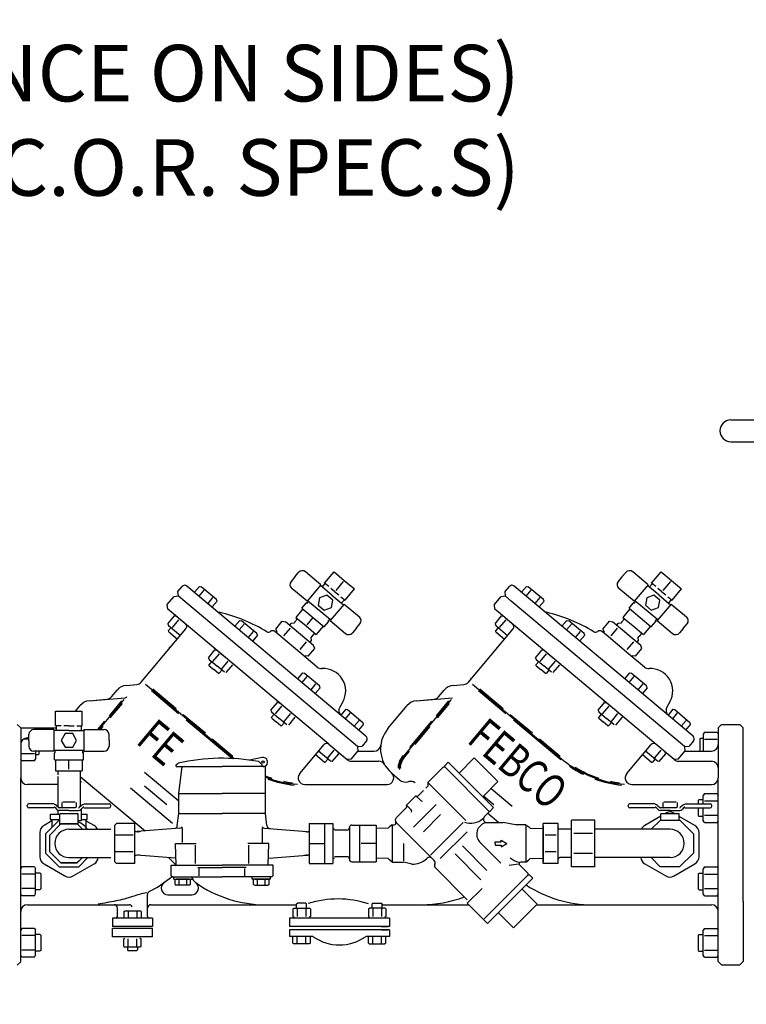
# Model space of a CAD drawing. Units: feet. Extents: x -386 to 275, y 4 to 203.
# Drawn here: x 99 to 128, y 95 to 135 of the extents above; entities that cross this region are included whole.
import ezdxf
from ezdxf.enums import TextEntityAlignment as Align

# ---------------------------------------------------------------- set-up
doc = ezdxf.new("R2010")
doc.units = ezdxf.units.FT
doc.header["$LTSCALE"] = 5
doc.header["$MEASUREMENT"] = 0
doc.layers.add('FPTEXT', color=7, linetype='CONTINUOUS')
doc.layers.add('T', color=7, linetype='CONTINUOUS')
doc.styles.add('NS', font='SIMPLEX', dxfattribs={"width": 0.75})
doc.styles.add('ROMANT', font='romant')

msp = doc.modelspace()

# ---------------------------------------------------------------- linework, layer by layer
at = {"layer": 'FPTEXT'}
for points in [[(118.583, 113.195, 0, 1.5, 0), (119.64, 117.569, 0, 0, 0), (125.935, 143.606, 0, 0, 0), (120.423, 143.606, 0, 0, 0)], [(111.808, 97.451, 0, 1.5, 0), (111.808, 92.951, 0, 0, 0), (111.808, 88.801, 0, 0, 0)]]:
    msp.add_lwpolyline(points, format="xyseb", dxfattribs=at)
at = {"layer": 'T'}
for p, q in [((127.399, 118.677), (132.805, 118.677)), ((127.399, 117.815), (132.805, 117.815)), ((110.076, 112.438), (109.928, 112.261)), ((110.076, 112.438), (110.224, 112.615)), ((111.114, 112.128), (110.505, 112.64)), ((111.256, 112.194), (111.633, 112.643)), ((111.633, 112.643), (112.039, 112.302)), ((123.076, 112.438), (122.928, 112.261)), ((123.076, 112.438), (123.224, 112.615)), ((124.114, 112.128), (123.505, 112.64)), ((124.256, 112.194), (124.633, 112.643)), ((124.633, 112.643), (125.039, 112.302)), ((105.431, 111.855), (105.601, 112.059)), ((111.92, 106.93), (105.788, 112.075)), ((106.28, 112.063), (106.082, 111.828)), ((106.28, 112.063), (106.35, 112.051)), ((106.96, 111.54), (106.35, 112.051)), ((110.562, 111.47), (109.952, 111.981)), ((111.114, 112.128), (110.562, 111.47)), ((111.551, 111.72), (111.094, 112.104)), ((111.173, 112.043), (111.271, 112.16)), ((111.422, 112.054), (111.256, 112.194)), ((111.662, 111.853), (111.505, 111.985)), ((112, 112.255), (111.702, 111.9)), ((112.039, 112.302), (112.446, 111.961)), ((112.069, 111.512), (112.446, 111.961)), ((118.431, 111.855), (118.601, 112.059)), ((125.079, 106.796), (118.788, 112.075)), ((119.28, 112.063), (119.082, 111.828)), ((119.28, 112.063), (119.35, 112.051)), ((119.96, 111.54), (119.35, 112.051)), ((123.562, 111.47), (122.952, 111.981)), ((124.114, 112.128), (123.562, 111.47)), ((124.551, 111.72), (124.094, 112.104)), ((124.173, 112.043), (124.271, 112.16)), ((124.422, 112.054), (124.256, 112.194)), ((124.662, 111.853), (124.505, 111.985)), ((125, 112.255), (124.702, 111.9)), ((125.039, 112.302), (125.446, 111.961)), ((125.069, 111.512), (125.446, 111.961)), ((105.004, 111.347), (105.26, 111.652)), ((105.447, 111.669), (105.26, 111.652)), ((105.447, 111.669), (105.431, 111.855)), ((112.56, 105.7), (105.447, 111.669)), ((106.455, 111.915), (106.258, 111.68)), ((106.807, 111.62), (106.611, 111.385)), ((111.551, 111.72), (112.008, 111.336)), ((111.662, 111.853), (111.82, 111.721)), ((111.903, 111.651), (112.069, 111.512)), ((118.004, 111.347), (118.26, 111.652)), ((118.447, 111.669), (118.26, 111.652)), ((118.447, 111.669), (118.431, 111.855)), ((118.676, 111.477), (118.447, 111.669)), ((119.455, 111.915), (119.258, 111.68)), ((119.807, 111.62), (119.61, 111.385)), ((124.551, 111.72), (125.008, 111.336)), ((124.662, 111.853), (124.82, 111.721)), ((124.903, 111.651), (125.069, 111.512)), ((105.021, 111.16), (105.004, 111.347)), ((111.423, 105.789), (105.021, 111.16)), ((106.984, 111.473), (106.792, 111.244)), ((106.984, 111.473), (106.96, 111.54)), ((110.393, 111.165), (110.113, 110.831)), ((110.356, 111.196), (110.527, 111.4)), ((110.356, 111.196), (111.242, 110.452)), ((110.542, 111.417), (110.542, 111.417)), ((110.579, 111.386), (110.554, 111.407)), ((110.572, 111.415), (110.615, 111.466)), ((111.497, 110.727), (110.582, 111.494)), ((112.029, 111.361), (111.476, 110.702)), ((111.935, 111.404), (112.033, 111.52)), ((112.029, 111.361), (112.639, 110.849)), ((118.021, 111.16), (118.004, 111.347)), ((118.249, 110.969), (118.021, 111.16)), ((125.56, 105.7), (118.676, 111.477)), ((119.984, 111.473), (119.792, 111.244)), ((119.984, 111.473), (119.96, 111.54)), ((123.392, 111.165), (123.113, 110.831)), ((123.356, 111.196), (123.527, 111.4)), ((123.356, 111.196), (124.242, 110.452)), ((123.542, 111.417), (123.542, 111.417)), ((123.579, 111.386), (123.554, 111.407)), ((123.572, 111.415), (123.615, 111.466)), ((124.497, 110.727), (123.582, 111.494)), ((125.029, 111.361), (124.476, 110.702)), ((124.935, 111.404), (125.033, 111.52)), ((125.029, 111.361), (125.639, 110.849)), ((105.032, 110.577), (105.292, 110.886)), ((105.605, 110.67), (105.249, 110.969)), ((105.292, 110.886), (105.362, 110.874)), ((110.181, 110.774), (110.071, 110.65)), ((110.113, 110.831), (110.519, 110.49)), ((110.559, 110.538), (110.799, 110.824)), ((118.032, 110.577), (118.292, 110.886)), ((118.605, 110.67), (118.249, 110.969)), ((118.292, 110.886), (118.362, 110.874)), ((123.181, 110.774), (123.071, 110.65)), ((123.113, 110.831), (123.519, 110.49)), ((103.971, 108.259), (105.749, 110.377)), ((105.032, 110.577), (105.057, 110.51)), ((105.057, 110.51), (105.528, 110.114)), ((105.158, 110.425), (105.058, 110.305)), ((105.209, 110.43), (105.468, 110.738)), ((105.732, 110.564), (105.605, 110.67)), ((105.732, 110.564), (105.605, 110.67)), ((107.89, 110.713), (107.692, 110.477)), ((108.065, 110.564), (107.868, 110.33)), ((107.89, 110.713), (107.96, 110.7)), ((108.569, 110.189), (107.96, 110.7)), ((109.318, 110.369), (109.575, 110.676)), ((109.318, 110.369), (109.363, 110.247)), ((109.575, 110.676), (109.704, 110.653)), ((109.642, 110.1), (109.897, 110.404)), ((110.821, 109.716), (109.704, 110.653)), ((110.821, 109.716), (109.704, 110.653)), ((109.91, 110.589), (109.857, 110.525)), ((110.029, 110.599), (109.91, 110.589)), ((110.073, 110.649), (110.029, 110.599)), ((110.519, 110.49), (110.926, 110.149)), ((111.205, 110.483), (110.926, 110.149)), ((111.242, 110.452), (111.414, 110.656)), ((111.391, 110.704), (111.416, 110.684)), ((111.421, 110.703), (111.464, 110.754)), ((111.476, 110.702), (112.086, 110.191)), ((112.515, 110.392), (112.366, 110.215)), ((112.515, 110.392), (112.663, 110.569)), ((116.971, 108.259), (118.748, 110.377)), ((118.032, 110.577), (118.057, 110.51)), ((118.057, 110.51), (118.528, 110.114)), ((118.158, 110.425), (118.058, 110.305)), ((118.209, 110.43), (118.468, 110.738)), ((124.423, 105.789), (118.605, 110.67)), ((118.732, 110.564), (118.605, 110.67)), ((120.89, 110.713), (120.692, 110.477)), ((121.065, 110.564), (120.868, 110.33)), ((120.89, 110.713), (120.96, 110.7)), ((121.569, 110.189), (120.96, 110.7)), ((122.318, 110.369), (122.575, 110.676)), ((122.318, 110.369), (122.363, 110.247)), ((122.575, 110.676), (122.704, 110.653)), ((122.642, 110.1), (122.897, 110.404)), ((123.821, 109.716), (122.704, 110.653)), ((123.821, 109.716), (122.704, 110.653)), ((122.91, 110.589), (122.857, 110.525)), ((123.029, 110.599), (122.91, 110.589)), ((123.073, 110.649), (123.029, 110.599)), ((123.519, 110.49), (123.926, 110.149)), ((124.205, 110.483), (123.926, 110.149)), ((124.242, 110.452), (124.414, 110.656)), ((124.391, 110.704), (124.416, 110.684)), ((124.421, 110.703), (124.464, 110.754)), ((124.476, 110.702), (125.086, 110.191)), ((125.515, 110.392), (125.366, 110.215)), ((125.515, 110.392), (125.663, 110.569)), ((105.062, 110.26), (105.058, 110.305)), ((105.062, 110.26), (105.407, 109.97)), ((108.417, 110.269), (108.22, 110.034)), ((108.594, 110.122), (108.402, 109.893)), ((108.594, 110.122), (108.569, 110.189)), ((109.444, 110.133), (109.28, 110.271)), ((110.354, 109.369), (109.444, 110.133)), ((110.753, 110.078), (110.712, 110.026)), ((110.712, 110.026), (110.722, 109.908)), ((110.857, 110.207), (110.754, 110.077)), ((118.062, 110.26), (118.058, 110.305)), ((118.062, 110.26), (118.407, 109.97)), ((121.417, 110.269), (121.22, 110.034)), ((121.594, 110.122), (121.402, 109.893)), ((121.594, 110.122), (121.569, 110.189)), ((122.444, 110.133), (122.28, 110.271)), ((123.354, 109.369), (122.444, 110.133)), ((123.753, 110.078), (123.712, 110.026)), ((123.712, 110.026), (123.722, 109.908)), ((123.857, 110.207), (123.754, 110.077)), ((105.109, 109.615), (105.085, 109.635)), ((107.215, 109.319), (106.859, 109.618)), ((110.287, 109.559), (110.542, 109.862)), ((110.609, 109.286), (110.866, 109.593)), ((110.722, 109.908), (110.668, 109.844)), ((110.866, 109.593), (110.821, 109.716)), ((118.109, 109.615), (118.085, 109.635)), ((120.215, 109.319), (119.859, 109.618)), ((123.287, 109.559), (123.542, 109.862)), ((123.609, 109.286), (123.866, 109.593)), ((123.722, 109.908), (123.668, 109.844)), ((123.866, 109.593), (123.821, 109.716)), ((106.642, 109.226), (106.902, 109.535)), ((106.642, 109.226), (106.667, 109.159)), ((106.819, 109.079), (107.077, 109.387)), ((106.902, 109.535), (106.972, 109.523)), ((107.342, 109.213), (107.215, 109.319)), ((107.342, 109.213), (107.215, 109.319)), ((110.967, 108.855), (110.354, 109.369)), ((110.609, 109.286), (110.48, 109.309)), ((119.642, 109.226), (119.902, 109.535)), ((119.642, 109.226), (119.667, 109.159)), ((119.819, 109.079), (120.077, 109.387)), ((119.902, 109.535), (119.972, 109.523)), ((120.342, 109.213), (120.215, 109.319)), ((120.342, 109.213), (120.215, 109.319)), ((123.967, 108.855), (123.354, 109.369)), ((123.609, 109.286), (123.48, 109.309)), ((106.667, 109.159), (106.971, 108.903)), ((106.768, 109.074), (106.668, 108.954)), ((106.672, 108.909), (106.668, 108.954)), ((106.672, 108.909), (106.851, 108.759)), ((107.276, 108.647), (106.971, 108.903)), ((107.171, 108.783), (107.429, 109.092)), ((107.346, 108.635), (107.606, 108.945)), ((119.667, 109.159), (119.971, 108.903)), ((119.768, 109.074), (119.668, 108.954)), ((119.672, 108.909), (119.668, 108.954)), ((119.672, 108.909), (119.851, 108.759)), ((120.276, 108.647), (119.971, 108.903)), ((120.171, 108.783), (120.429, 109.092)), ((120.346, 108.635), (120.606, 108.945)), ((104.086, 108.395), (104.061, 108.416)), ((107.029, 108.609), (106.851, 108.759)), ((107.029, 108.609), (107.074, 108.613)), ((107.175, 108.733), (107.074, 108.613)), ((110.375, 108.628), (110.177, 108.392)), ((110.55, 108.479), (110.353, 108.245)), ((110.375, 108.628), (110.445, 108.615)), ((111.054, 108.104), (110.445, 108.615)), ((117.086, 108.395), (117.061, 108.416)), ((120.029, 108.609), (119.851, 108.759)), ((120.029, 108.609), (120.074, 108.613)), ((120.175, 108.733), (120.074, 108.613)), ((123.375, 108.628), (123.177, 108.392)), ((123.55, 108.479), (123.353, 108.245)), ((123.375, 108.628), (123.445, 108.615)), ((124.054, 108.104), (123.445, 108.615)), ((103.372, 108.128), (103.791, 108.165)), ((104.141, 108.176), (107.668, 105.216)), ((110.902, 108.184), (110.705, 107.949)), ((111.079, 108.037), (110.887, 107.808)), ((111.079, 108.037), (111.054, 108.104)), ((116.372, 108.128), (116.791, 108.165)), ((117.141, 108.176), (120.75, 105.147)), ((123.902, 108.184), (123.705, 107.949)), ((124.079, 108.037), (123.887, 107.808)), ((124.079, 108.037), (124.054, 108.104)), ((101.904, 107.514), (103.336, 107.639)), ((102.784, 107.669), (103.012, 107.941)), ((103.381, 107.663), (103.397, 107.682)), ((104.376, 107.923), (105.456, 107.017)), ((104.429, 107.989), (105.355, 107.213)), ((114.904, 107.514), (116.336, 107.639)), ((115.784, 107.669), (116.012, 107.941)), ((117.376, 107.923), (118.456, 107.017)), ((117.429, 107.989), (118.355, 107.213)), ((101.355, 107.101), (101.544, 107.326)), ((101.904, 107.514), (102.603, 107.575)), ((102.299, 106.373), (103.298, 107.563)), ((102.704, 106.922), (103.198, 107.511)), ((102.741, 106.833), (103.222, 107.407)), ((109.127, 107.141), (109.387, 107.45)), ((109.304, 106.994), (109.562, 107.302)), ((109.7, 107.234), (109.344, 107.533)), ((109.387, 107.45), (109.457, 107.438)), ((111.979, 107.471), (111.86, 107.266)), ((113.776, 106.411), (114.544, 107.326)), ((114.411, 105.315), (116.298, 107.563)), ((114.904, 107.514), (115.603, 107.575)), ((115.704, 106.922), (116.198, 107.511)), ((115.741, 106.833), (116.222, 107.407)), ((122.127, 107.141), (122.387, 107.45)), ((122.304, 106.994), (122.562, 107.302)), ((122.7, 107.234), (122.344, 107.533)), ((122.387, 107.45), (122.457, 107.438)), ((124.979, 107.471), (124.86, 107.266)), ((100.567, 106.514), (100.567, 107.101)), ((100.567, 107.101), (101.098, 107.101)), ((101.098, 107.101), (101.628, 107.101)), ((101.628, 106.514), (101.628, 107.101)), ((105.635, 106.977), (106.518, 106.236)), ((109.127, 107.141), (109.151, 107.074)), ((109.151, 107.074), (109.456, 106.818)), ((109.253, 106.989), (109.153, 106.869)), ((109.157, 106.824), (109.153, 106.869)), ((109.656, 106.698), (109.914, 107.007)), ((109.827, 107.128), (109.7, 107.234)), ((109.827, 107.128), (109.7, 107.234)), ((109.831, 106.55), (110.091, 106.86)), ((112.101, 107.179), (111.907, 106.948)), ((112.901, 106.106), (111.92, 106.93)), ((112.276, 107.031), (112.079, 106.796)), ((112.101, 107.179), (112.171, 107.167)), ((112.171, 107.167), (112.78, 106.655)), ((118.635, 106.977), (119.518, 106.236)), ((122.127, 107.141), (122.151, 107.074)), ((122.151, 107.074), (122.456, 106.818)), ((122.253, 106.989), (122.153, 106.869)), ((122.157, 106.824), (122.153, 106.869)), ((122.656, 106.698), (122.914, 107.007)), ((122.827, 107.128), (122.7, 107.234)), ((122.827, 107.128), (122.7, 107.234)), ((122.831, 106.55), (123.091, 106.86)), ((125.101, 107.179), (124.907, 106.948)), ((125.901, 106.106), (124.92, 106.93)), ((125.276, 107.031), (125.079, 106.796)), ((125.101, 107.179), (125.171, 107.167)), ((125.171, 107.167), (125.78, 106.655)), ((99.046, 106.572), (99.179, 106.439)), ((100.784, 106.514), (100.567, 106.514)), ((100.6, 106.346), (100.6, 106.498)), ((101.098, 106.514), (100.892, 106.514)), ((101.098, 106.514), (101.303, 106.514)), ((101.411, 106.514), (101.628, 106.514)), ((101.595, 106.346), (101.595, 106.498)), ((102.244, 106.373), (102.525, 106.709)), ((102.354, 106.373), (102.451, 106.488)), ((105.759, 106.763), (107.597, 105.22)), ((109.157, 106.824), (109.335, 106.674)), ((109.514, 106.524), (109.335, 106.674)), ((109.761, 106.562), (109.456, 106.818)), ((109.514, 106.524), (109.559, 106.528)), ((109.659, 106.648), (109.559, 106.528)), ((112.628, 106.736), (112.431, 106.501)), ((112.805, 106.589), (112.607, 106.353)), ((112.805, 106.589), (112.78, 106.655)), ((114.65, 105.665), (115.525, 106.709)), ((114.855, 105.778), (115.451, 106.488)), ((118.759, 106.763), (120.643, 105.182)), ((122.157, 106.824), (122.335, 106.674)), ((122.514, 106.524), (122.335, 106.674)), ((122.761, 106.562), (122.456, 106.818)), ((122.514, 106.524), (122.559, 106.528)), ((122.659, 106.648), (122.559, 106.528)), ((125.628, 106.736), (125.431, 106.501)), ((125.805, 106.589), (125.607, 106.353)), ((125.805, 106.589), (125.78, 106.655)), ((126.903, 106.439), (127.036, 106.572)), ((127.036, 106.572), (127.765, 106.572)), ((127.765, 106.572), (127.898, 106.439)), ((99.179, 106.439), (99.179, 104.45)), ((99.179, 106.439), (100.6, 106.439)), ((99.179, 106.307), (99.179, 104.715)), ((99.179, 106.195), (99.179, 105.201)), ((99.505, 105.943), (99.505, 106.174)), ((100.5, 106.373), (99.704, 106.373)), ((100.5, 106.373), (100.5, 105.513)), ((101.098, 106.341), (100.5, 106.341)), ((100.944, 106.209), (100.791, 105.943)), ((101.251, 106.209), (100.944, 106.209)), ((101.098, 106.341), (101.692, 106.341)), ((101.404, 105.943), (101.251, 106.209)), ((101.695, 106.373), (101.695, 105.513)), ((101.695, 106.373), (102.491, 106.373)), ((102.69, 105.943), (102.69, 106.174)), ((126.353, 106.273), (126.309, 106.195)), ((126.309, 106.195), (126.309, 105.513)), ((126.353, 106.273), (126.858, 106.273)), ((126.858, 106.273), (126.903, 106.195)), ((126.903, 106.439), (126.903, 104.45)), ((126.903, 106.195), (126.903, 105.201)), ((127.898, 104.052), (127.898, 106.439)), ((99.505, 105.985), (99.281, 105.985)), ((99.444, 106.041), (99.505, 106.041)), ((99.505, 105.943), (99.505, 105.712)), ((100.791, 105.943), (100.944, 105.678)), ((100.944, 105.678), (101.251, 105.678)), ((101.251, 105.678), (101.404, 105.943)), ((102.69, 105.943), (102.69, 105.712)), ((106.796, 106.004), (107.615, 105.316)), ((110.269, 104.62), (111.236, 105.772)), ((111.423, 105.789), (112.152, 105.177)), ((112.56, 105.7), (112.747, 105.716)), ((112.56, 105.7), (112.577, 105.513)), ((112.918, 105.919), (112.747, 105.716)), ((119.796, 106.004), (120.615, 105.316)), ((123.269, 104.62), (124.236, 105.772)), ((125.152, 105.177), (124.423, 105.789)), ((125.56, 105.7), (125.747, 105.716)), ((125.56, 105.7), (125.577, 105.513)), ((125.918, 105.919), (125.747, 105.716)), ((126.176, 105.998), (126.208, 106.03)), ((126.176, 105.998), (126.176, 105.513)), ((126.208, 106.03), (126.309, 106.03)), ((126.354, 105.985), (126.857, 105.985)), ((99.727, 105.411), (99.224, 105.411)), ((100.5, 105.513), (99.704, 105.513)), ((99.773, 105.513), (99.773, 105.201)), ((99.874, 105.367), (99.773, 105.367)), ((99.905, 105.398), (99.874, 105.367)), ((99.905, 105.513), (99.905, 105.398)), ((101.695, 105.545), (100.5, 105.545)), ((100.518, 105.46), (100.518, 105.46)), ((100.518, 105.171), (100.518, 105.437)), ((100.567, 105.46), (100.535, 105.46)), ((100.544, 105.478), (100.544, 105.545)), ((101.628, 105.46), (101.66, 105.46)), ((101.652, 105.478), (101.652, 105.545)), ((101.677, 105.171), (101.677, 105.437)), ((101.695, 105.513), (102.491, 105.513)), ((111.24, 105.076), (110.895, 105.366)), ((111.487, 105.114), (111.016, 105.51)), ((111.382, 105.25), (111.64, 105.558)), ((111.557, 105.102), (111.817, 105.411)), ((111.817, 105.411), (111.793, 105.478)), ((112.321, 105.208), (112.577, 105.513)), ((112.577, 105.513), (113.226, 105.513)), ((114.443, 105.287), (114.636, 105.516)), ((124.24, 105.076), (123.895, 105.366)), ((124.487, 105.114), (124.016, 105.51)), ((124.382, 105.25), (124.64, 105.558)), ((124.557, 105.102), (124.817, 105.411)), ((124.817, 105.411), (124.793, 105.478)), ((125.321, 105.208), (125.577, 105.513)), ((125.577, 105.513), (126.638, 105.513)), ((99.223, 105.124), (99.179, 105.201)), ((99.728, 105.124), (99.223, 105.124)), ((99.728, 105.124), (99.773, 105.201)), ((100.518, 105.171), (101.677, 105.171)), ((100.567, 105.171), (100.567, 104.735)), ((101.098, 104.797), (101.098, 105.171)), ((101.628, 105.171), (101.628, 104.735)), ((105.36, 104.965), (105.434, 105.039)), ((105.36, 104.899), (105.36, 104.965)), ((105.36, 104.899), (107.185, 104.899)), ((105.459, 103.837), (105.592, 104.899)), ((108.841, 104.899), (107.185, 104.899)), ((108.773, 105.26), (108.279, 105.157)), ((108.777, 104.965), (108.645, 105.098)), ((108.777, 104.899), (108.777, 104.965)), ((108.91, 103.041), (108.91, 104.929)), ((111.24, 105.076), (111.285, 105.08)), ((111.385, 105.199), (111.285, 105.08)), ((111.557, 105.102), (111.487, 105.114)), ((112.134, 105.192), (112.321, 105.208)), ((112.322, 105.115), (113.413, 105.115)), ((116.172, 105.073), (116.031, 104.931)), ((116.031, 104.886), (116.031, 104.931)), ((116.172, 105.073), (117.974, 103.271)), ((116.604, 104.642), (117.205, 105.242)), ((117.205, 105.242), (118.143, 104.304)), ((124.24, 105.076), (124.285, 105.08)), ((124.385, 105.199), (124.285, 105.08)), ((124.557, 105.102), (124.487, 105.114)), ((125.134, 105.192), (125.321, 105.208)), ((125.322, 105.115), (126.638, 105.115)), ((100.567, 104.735), (101.098, 104.735)), ((100.656, 104.735), (100.652, 104.569)), ((100.652, 104.503), (100.652, 103.307)), ((101.098, 104.735), (101.628, 104.735)), ((101.539, 104.735), (101.544, 104.569)), ((101.544, 104.633), (101.544, 103.307)), ((101.544, 104.511), (104.127, 102.343)), ((104.098, 104.682), (105.459, 103.54)), ((113.931, 104.635), (114.236, 104.379)), ((113.931, 104.635), (114.236, 104.379)), ((115.362, 104.263), (115.986, 104.886)), ((115.986, 104.886), (116.031, 104.886)), ((116.031, 104.886), (117.787, 103.13)), ((99.179, 97.154), (99.179, 104.45)), ((100.652, 104.184), (99.444, 104.184)), ((104.103, 104.131), (104.986, 103.39)), ((110.472, 104.184), (113.74, 104.184)), ((115.281, 104.041), (115.362, 104.123)), ((115.362, 104.263), (116.874, 102.752)), ((115.362, 104.263), (115.362, 104.123)), ((117.542, 103.703), (118.143, 104.304)), ((123.472, 104.184), (126.638, 104.184)), ((126.903, 97.154), (126.903, 104.45)), ((103.543, 104.054), (105.216, 102.65)), ((105.459, 103.837), (107.185, 103.837)), ((105.459, 103.041), (105.459, 103.837)), ((108.91, 103.837), (107.185, 103.837)), ((114.512, 103.366), (114.888, 103.742)), ((115.079, 103.55), (114.888, 103.742)), ((114.981, 103.742), (115.195, 103.955)), ((117.575, 103.735), (117.986, 103.39)), ((117.872, 104.033), (118.709, 103.33)), ((126.353, 103.832), (126.309, 103.755)), ((126.309, 103.425), (126.309, 103.755)), ((126.353, 103.832), (126.858, 103.832)), ((126.858, 103.832), (126.903, 103.755)), ((126.903, 102.76), (126.903, 103.755)), ((127.898, 99.542), (127.898, 104.052)), ((99.439, 103.325), (99.439, 103.358)), ((100.511, 103.425), (99.505, 103.425)), ((100.605, 103.353), (100.69, 103.269)), ((100.81, 103.469), (100.81, 103.281)), ((101.346, 103.491), (100.849, 103.491)), ((101.385, 103.469), (101.385, 103.281)), ((101.59, 103.353), (101.505, 103.269)), ((101.684, 103.425), (102.69, 103.425)), ((102.757, 103.325), (102.757, 103.358)), ((114.704, 103.175), (114.512, 103.366)), ((114.796, 102.492), (115.692, 103.388)), ((123.328, 103.325), (123.328, 103.358)), ((124.401, 103.425), (123.394, 103.425)), ((124.495, 103.353), (124.579, 103.269)), ((124.7, 103.469), (124.7, 103.281)), ((125.236, 103.491), (124.738, 103.491)), ((125.274, 103.469), (125.274, 103.281)), ((125.48, 103.353), (125.395, 103.269)), ((125.573, 103.425), (126.58, 103.425)), ((126.107, 103.557), (126.139, 103.589)), ((126.107, 103.557), (126.107, 103.425)), ((126.139, 103.589), (126.309, 103.589)), ((126.354, 103.544), (126.857, 103.544)), ((126.646, 103.325), (126.646, 103.358)), ((100.511, 103.259), (99.505, 103.259)), ((100.368, 103.007), (100.733, 103.007)), ((100.368, 102.796), (100.368, 103.007)), ((100.535, 103.282), (100.619, 103.198)), ((100.652, 103.174), (100.652, 103.007)), ((101.098, 103.259), (100.713, 103.259)), ((101.098, 103.159), (100.713, 103.159)), ((100.733, 102.58), (100.733, 103.027)), ((101.463, 103.027), (100.733, 103.027)), ((100.81, 103.281), (100.849, 103.259)), ((101.346, 103.259), (100.849, 103.259)), ((101.098, 103.159), (101.482, 103.159)), ((101.385, 103.281), (101.346, 103.259)), ((101.463, 102.58), (101.463, 103.027)), ((101.66, 103.282), (101.576, 103.198)), ((101.595, 102.755), (101.595, 103.126)), ((101.595, 103.007), (101.828, 103.007)), ((101.684, 103.259), (102.69, 103.259)), ((101.828, 102.796), (101.828, 103.007)), ((105.405, 102.553), (105.459, 103.041)), ((105.459, 103.041), (107.185, 103.041)), ((108.91, 103.041), (107.185, 103.041)), ((108.964, 102.553), (108.91, 103.041)), ((114.1, 102.86), (114.512, 103.272)), ((115.184, 102.31), (115.869, 102.994)), ((117.605, 102.903), (117.787, 103.085)), ((117.747, 103.044), (118.185, 102.676)), ((117.787, 103.13), (117.787, 103.085)), ((117.787, 103.13), (117.832, 103.13)), ((117.974, 103.271), (117.832, 103.13)), ((124.401, 103.259), (123.394, 103.259)), ((124.424, 103.282), (124.509, 103.198)), ((124.987, 103.259), (124.603, 103.259)), ((124.987, 103.159), (124.603, 103.159)), ((124.622, 102.777), (124.622, 103.027)), ((125.352, 103.027), (124.622, 103.027)), ((124.7, 103.281), (124.738, 103.259)), ((125.236, 103.259), (124.738, 103.259)), ((124.987, 103.159), (125.372, 103.159)), ((125.274, 103.281), (125.236, 103.259)), ((125.352, 102.774), (125.352, 103.027)), ((125.55, 103.282), (125.465, 103.198)), ((125.573, 103.259), (126.58, 103.259)), ((126.107, 103.259), (126.107, 102.957)), ((126.107, 102.957), (126.139, 102.926)), ((126.309, 102.76), (126.309, 103.259)), ((126.354, 102.97), (126.857, 102.97)), ((100.422, 102.744), (100.107, 102.562)), ((100.71, 102.774), (100.167, 102.229)), ((100.71, 102.774), (100.167, 102.229)), ((100.774, 102.622), (100.32, 102.166)), ((100.368, 102.796), (100.733, 102.796)), ((100.422, 102.794), (100.422, 102.487)), ((100.733, 102.774), (100.71, 102.774)), ((101.417, 102.624), (100.774, 102.622)), ((100.778, 102.624), (101.421, 102.622)), ((101.421, 102.622), (101.633, 102.409)), ((101.496, 102.755), (101.595, 102.755)), ((101.595, 102.796), (101.828, 102.796)), ((101.774, 102.794), (101.774, 102.487)), ((101.774, 102.748), (102.114, 102.552)), ((102.922, 102.576), (102.989, 102.643)), ((102.922, 101.117), (102.922, 102.576)), ((103.719, 102.643), (102.989, 102.643)), ((103.719, 101.847), (103.719, 102.643)), ((110.651, 102.643), (110.651, 101.05)), ((110.651, 102.643), (111.58, 102.643)), ((111.248, 102.643), (111.248, 101.05)), ((111.58, 102.643), (111.58, 101.05)), ((112.339, 102.576), (113.305, 102.576)), ((112.642, 102.576), (112.642, 101.847)), ((113.305, 102.576), (113.305, 101.117)), ((113.948, 102.59), (113.835, 102.505)), ((113.948, 102.59), (113.948, 101.103)), ((113.948, 102.59), (114.028, 102.59)), ((115.608, 101.164), (114.1, 102.673)), ((116.764, 102.683), (115.462, 101.381)), ((117.699, 102.676), (118.36, 102.676)), ((118.849, 102.59), (118.36, 102.676)), ((119.257, 102.59), (118.849, 102.59)), ((119.257, 102.59), (119.257, 101.103)), ((119.257, 102.59), (119.369, 102.505)), ((120.539, 102.643), (119.942, 102.643)), ((119.942, 102.178), (119.942, 102.643)), ((119.942, 102.541), (119.942, 101.109)), ((120.539, 101.217), (120.539, 102.643)), ((121.999, 102.776), (121.07, 102.776)), ((121.07, 102.245), (121.07, 102.776)), ((121.999, 100.917), (121.999, 102.776)), ((124.605, 102.777), (124.235, 102.409)), ((124.605, 102.777), (125.375, 102.774)), ((125.375, 102.774), (125.917, 102.229)), ((126.139, 102.926), (126.309, 102.926)), ((126.353, 102.683), (126.309, 102.76)), ((126.353, 102.683), (126.858, 102.683)), ((126.858, 102.683), (126.903, 102.76)), ((99.941, 102.275), (99.941, 101.318)), ((100.167, 102.229), (100.17, 101.459)), ((100.32, 102.166), (100.322, 101.523)), ((101.098, 102.409), (102.757, 102.409)), ((103.644, 102.178), (102.922, 102.178)), ((105.498, 102.452), (103.801, 102.318)), ((103.85, 102.311), (103.81, 102.311)), ((105.592, 102.46), (105.592, 101.883)), ((108.777, 102.46), (108.777, 101.883)), ((108.872, 102.452), (110.569, 102.318)), ((110.556, 102.311), (110.596, 102.311)), ((111.58, 102.428), (111.649, 102.428)), ((112.148, 102.377), (111.649, 102.377)), ((112.243, 102.481), (112.243, 102.473)), ((112.243, 102.473), (112.243, 101.212)), ((113.305, 102.507), (113.305, 101.127)), ((113.78, 102.449), (113.305, 102.435)), ((113.78, 102.449), (113.835, 102.505)), ((116.918, 102.313), (115.851, 101.246)), ((119.424, 102.45), (119.369, 102.505)), ((119.424, 102.45), (119.942, 102.434)), ((119.942, 101.515), (119.942, 102.178)), ((120.455, 102.178), (120.026, 102.178)), ((121.07, 102.409), (120.605, 102.409)), ((121.07, 101.448), (121.07, 102.245)), ((121.909, 102.245), (121.16, 102.245)), ((124.987, 102.409), (121.999, 102.409)), ((125.917, 102.229), (125.915, 101.459)), ((103.719, 101.515), (103.719, 101.847)), ((105.357, 100.984), (105.327, 101.847)), ((105.327, 101.847), (106.156, 101.847)), ((106.123, 101.05), (106.123, 101.78)), ((109.043, 101.847), (108.213, 101.847)), ((108.247, 101.05), (108.247, 101.78)), ((109.013, 100.984), (109.043, 101.847)), ((110.651, 101.847), (111.248, 101.847)), ((112.642, 101.847), (112.642, 101.117)), ((113.305, 101.847), (112.717, 101.847)), ((114.407, 101.15), (114.407, 101.847)), ((118.258, 101.065), (117.419, 101.904)), ((118.042, 101.847), (118.042, 101.913)), ((118.042, 101.913), (118.274, 101.913)), ((118.042, 101.847), (118.042, 101.78)), ((118.042, 101.78), (118.274, 101.78)), ((118.274, 101.979), (118.506, 101.847)), ((118.274, 101.913), (118.274, 101.979)), ((118.274, 101.714), (118.506, 101.847)), ((118.274, 101.78), (118.274, 101.714)), ((100.17, 101.459), (100.715, 100.916)), ((100.322, 101.523), (100.778, 101.069)), ((103.644, 101.515), (102.922, 101.515)), ((103.719, 101.05), (103.719, 101.515)), ((105.327, 101.255), (103.801, 101.375)), ((103.85, 101.382), (103.81, 101.382)), ((109.043, 101.255), (110.569, 101.375)), ((110.556, 101.382), (110.596, 101.382)), ((116.444, 101.437), (117.468, 100.404)), ((116.738, 101.751), (117.706, 100.774)), ((119.942, 101.05), (119.942, 101.515)), ((120.455, 101.515), (120.026, 101.515)), ((121.07, 100.917), (121.07, 101.448)), ((121.909, 101.448), (121.16, 101.448)), ((125.915, 101.459), (125.369, 100.916)), ((100.107, 101.031), (100.936, 100.552)), ((100.774, 101.071), (100.562, 101.284)), ((101.417, 101.069), (100.774, 101.071)), ((100.778, 101.069), (101.421, 101.071)), ((101.098, 101.284), (102.757, 101.284)), ((101.268, 100.552), (102.097, 101.031)), ((101.633, 101.284), (101.417, 101.069)), ((101.421, 101.071), (101.633, 101.284)), ((101.485, 100.919), (101.848, 101.284)), ((102.922, 101.117), (102.989, 101.05)), ((103.719, 101.05), (102.989, 101.05)), ((105.123, 101.218), (105.066, 101.275)), ((105.123, 101.218), (105.357, 100.984)), ((105.159, 100.984), (107.185, 100.984)), ((105.159, 100.575), (105.159, 100.984)), ((109.211, 100.984), (107.185, 100.984)), ((109.211, 100.575), (109.211, 100.984)), ((110.651, 101.05), (111.58, 101.05)), ((111.58, 101.265), (111.649, 101.265)), ((112.148, 101.316), (111.649, 101.316)), ((112.243, 101.22), (112.243, 101.212)), ((112.339, 101.117), (113.305, 101.117)), ((113.78, 101.244), (113.305, 101.258)), ((113.78, 101.244), (113.835, 101.188)), ((113.948, 101.103), (113.835, 101.188)), ((113.948, 101.103), (114.407, 101.103)), ((114.721, 101.017), (114.407, 101.103)), ((115.316, 101.246), (115.328, 101.257)), ((119.009, 100.99), (119.352, 100.647)), ((119.257, 101.103), (119.056, 101.103)), ((119.257, 101.103), (119.369, 101.188)), ((119.424, 101.243), (119.369, 101.188)), ((119.424, 101.243), (119.942, 101.259)), ((120.539, 101.05), (119.942, 101.05)), ((120.539, 101.05), (120.539, 101.217)), ((121.07, 101.284), (120.605, 101.284)), ((124.987, 101.284), (121.999, 101.284)), ((124.6, 100.919), (124.236, 101.284)), ((99.223, 100.91), (99.179, 100.833)), ((99.179, 99.839), (99.179, 100.833)), ((99.728, 100.91), (99.223, 100.91)), ((99.727, 100.623), (99.224, 100.623)), ((99.728, 100.91), (99.773, 100.833)), ((99.773, 99.839), (99.773, 100.833)), ((99.943, 100.668), (99.773, 100.668)), ((99.974, 100.636), (99.943, 100.668)), ((99.974, 100.636), (99.974, 100.036)), ((100.715, 100.916), (101.485, 100.919)), ((106.222, 100.884), (107.185, 100.884)), ((106.276, 100.563), (106.276, 100.844)), ((108.147, 100.884), (107.185, 100.884)), ((108.094, 100.563), (108.094, 100.844)), ((115.665, 100.871), (116.927, 99.609)), ((117.595, 98.845), (119.352, 100.602)), ((119.352, 100.602), (119.352, 100.647)), ((119.352, 100.602), (119.397, 100.602)), ((119.538, 100.46), (119.397, 100.602)), ((121.999, 100.917), (121.07, 100.917)), ((125.369, 100.916), (124.6, 100.919)), ((126.107, 100.636), (126.139, 100.668)), ((126.107, 100.636), (126.107, 100.036)), ((126.139, 100.668), (126.309, 100.668)), ((126.353, 100.91), (126.309, 100.833)), ((126.309, 99.839), (126.309, 100.833)), ((126.353, 100.91), (126.858, 100.91)), ((126.354, 100.623), (126.857, 100.623)), ((126.858, 100.91), (126.903, 100.833)), ((126.903, 99.839), (126.903, 100.833)), ((105.159, 100.575), (105.166, 100.556)), ((105.232, 100.524), (105.282, 100.519)), ((105.26, 100.42), (105.26, 100.519)), ((105.26, 100.42), (105.99, 100.42)), ((105.282, 100.519), (107.185, 100.519)), ((105.319, 100.211), (105.319, 100.42)), ((105.319, 100.211), (105.36, 100.188)), ((105.891, 100.42), (105.36, 100.42)), ((105.472, 100.212), (105.472, 100.42)), ((105.779, 100.212), (105.779, 100.42)), ((105.932, 100.211), (105.891, 100.188)), ((105.932, 100.211), (105.932, 100.42)), ((105.99, 100.42), (105.99, 100.519)), ((109.088, 100.519), (107.185, 100.519)), ((108.379, 100.42), (108.379, 100.519)), ((109.109, 100.42), (108.379, 100.42)), ((108.438, 100.211), (108.438, 100.42)), ((108.438, 100.211), (108.479, 100.188)), ((108.479, 100.42), (109.01, 100.42)), ((108.591, 100.212), (108.591, 100.42)), ((108.898, 100.212), (108.898, 100.42)), ((109.051, 100.211), (109.01, 100.188)), ((109.051, 100.211), (109.051, 100.42)), ((109.138, 100.524), (109.088, 100.519)), ((109.109, 100.42), (109.109, 100.519)), ((109.211, 100.575), (109.204, 100.556)), ((119.538, 100.46), (117.737, 98.659)), ((99.223, 99.762), (99.179, 99.839)), ((99.727, 100.049), (99.224, 100.049)), ((99.728, 99.762), (99.773, 99.839)), ((99.943, 100.004), (99.773, 100.004)), ((99.974, 100.036), (99.943, 100.004)), ((104.219, 98.945), (104.219, 99.818)), ((105.026, 99.807), (105.982, 99.807)), ((105.891, 100.188), (105.36, 100.188)), ((108.479, 100.188), (109.01, 100.188)), ((116.927, 99.468), (117.518, 100.06)), ((119.107, 100.029), (119.707, 99.428)), ((126.107, 100.036), (126.139, 100.004)), ((126.139, 100.004), (126.309, 100.004)), ((126.353, 99.762), (126.309, 99.839)), ((126.354, 100.049), (126.857, 100.049)), ((126.858, 99.762), (126.903, 99.839)), ((99.728, 99.762), (99.223, 99.762)), ((110.147, 99.442), (110.18, 99.475)), ((110.147, 99.268), (110.147, 99.442)), ((110.512, 99.475), (110.18, 99.475)), ((110.512, 99.475), (110.545, 99.442)), ((110.545, 99.268), (110.545, 99.442)), ((113.182, 99.475), (113.149, 99.442)), ((113.149, 99.268), (113.149, 99.442)), ((113.182, 99.475), (113.513, 99.475)), ((113.547, 99.442), (113.513, 99.475)), ((113.547, 99.268), (113.547, 99.442)), ((116.927, 99.468), (117.55, 98.845)), ((119.707, 99.428), (118.769, 98.49)), ((126.353, 99.762), (126.858, 99.762)), ((127.898, 99.542), (127.898, 97.154)), ((99.444, 99.409), (103.49, 99.409)), ((103.025, 98.945), (103.025, 99.276)), ((103.278, 99.143), (103.324, 99.169)), ((103.278, 99.143), (103.278, 98.911)), ((103.324, 99.169), (103.921, 99.169)), ((103.45, 99.142), (103.45, 98.911)), ((103.795, 99.142), (103.795, 98.911)), ((103.967, 99.143), (103.921, 99.169)), ((103.967, 99.143), (103.967, 98.911)), ((104.352, 99.409), (108.898, 99.409)), ((108.898, 99.409), (110.122, 99.409)), ((110.001, 99.241), (110.048, 99.268)), ((110.001, 99.241), (110.001, 98.938)), ((110.048, 99.268), (110.644, 99.268)), ((110.174, 99.241), (110.174, 98.939)), ((110.518, 99.241), (110.518, 98.939)), ((110.691, 99.241), (110.644, 99.268)), ((110.691, 99.241), (110.691, 98.938)), ((113.003, 99.241), (113.049, 99.268)), ((113.003, 99.241), (113.003, 98.938)), ((113.646, 99.268), (113.049, 99.268)), ((113.175, 99.241), (113.175, 98.939)), ((113.52, 99.241), (113.52, 98.939)), ((113.571, 99.409), (115.111, 99.409)), ((113.692, 99.241), (113.646, 99.268)), ((113.692, 99.241), (113.692, 98.938)), ((115.14, 99.409), (116.986, 99.409)), ((118.168, 99.09), (118.769, 98.49)), ((119.688, 99.409), (121.898, 99.409)), ((121.898, 99.409), (122.563, 99.409)), ((122.563, 99.409), (126.638, 99.409)), ((102.826, 98.878), (102.826, 98.547)), ((104.418, 98.878), (102.826, 98.878)), ((104.418, 98.878), (104.418, 98.547)), ((113.837, 98.878), (109.857, 98.878)), ((109.857, 98.878), (109.857, 98.547)), ((110.001, 98.938), (110.048, 98.911)), ((110.691, 98.938), (110.644, 98.911)), ((113.003, 98.938), (113.049, 98.911)), ((113.692, 98.938), (113.646, 98.911)), ((113.692, 98.938), (113.646, 98.911)), ((113.837, 98.878), (113.837, 98.547)), ((113.837, 98.878), (113.837, 98.646)), ((117.737, 98.659), (117.545, 98.848)), ((99.223, 98.469), (99.179, 98.392)), ((99.179, 97.398), (99.179, 98.392)), ((99.728, 98.469), (99.223, 98.469)), ((99.728, 98.469), (99.773, 98.392)), ((99.773, 97.398), (99.773, 98.392)), ((104.418, 98.547), (102.826, 98.547)), ((104.418, 98.458), (102.826, 98.458)), ((102.826, 98.127), (102.826, 98.458)), ((104.418, 98.127), (104.418, 98.458)), ((113.837, 98.547), (109.857, 98.547)), ((113.837, 98.417), (109.857, 98.417)), ((109.857, 98.417), (109.857, 98.151)), ((113.505, 98.547), (113.778, 98.547)), ((113.505, 98.417), (113.778, 98.417)), ((113.837, 98.417), (113.837, 98.151)), ((126.353, 98.469), (126.309, 98.392)), ((126.309, 97.398), (126.309, 98.392)), ((126.353, 98.469), (126.858, 98.469)), ((126.858, 98.469), (126.903, 98.392)), ((99.727, 98.182), (99.224, 98.182)), ((99.943, 98.227), (99.773, 98.227)), ((99.974, 98.195), (99.943, 98.227)), ((99.974, 98.195), (99.974, 97.595)), ((104.418, 98.127), (102.826, 98.127)), ((103.278, 98.05), (103.324, 98.077)), ((103.278, 97.747), (103.278, 98.05)), ((103.45, 97.748), (103.45, 98.05)), ((103.795, 97.748), (103.795, 98.05)), ((103.961, 98.054), (103.921, 98.077)), ((103.967, 97.747), (103.967, 98.05)), ((110.189, 98.151), (109.857, 98.151)), ((110.764, 98.151), (109.857, 98.151)), ((110.001, 97.887), (110.001, 98.118)), ((110.001, 97.887), (110.048, 97.86)), ((110.644, 97.86), (110.048, 97.86)), ((110.174, 97.888), (110.174, 98.118)), ((110.518, 97.888), (110.518, 98.118)), ((110.691, 97.887), (110.644, 97.86)), ((110.691, 97.887), (110.691, 98.118)), ((113.837, 98.151), (112.929, 98.151)), ((113.003, 97.887), (113.003, 98.118)), ((113.003, 97.887), (113.049, 97.86)), ((113.049, 97.86), (113.646, 97.86)), ((113.175, 97.888), (113.175, 98.118)), ((113.52, 97.888), (113.52, 98.118)), ((113.692, 97.887), (113.646, 97.86)), ((113.692, 97.887), (113.692, 98.118)), ((126.107, 98.195), (126.139, 98.227)), ((126.107, 98.195), (126.107, 97.595)), ((126.139, 98.227), (126.309, 98.227)), ((126.354, 98.182), (126.857, 98.182)), ((99.727, 97.608), (99.224, 97.608)), ((99.943, 97.563), (99.773, 97.563)), ((99.974, 97.595), (99.943, 97.563)), ((103.278, 97.747), (103.324, 97.72)), ((103.921, 97.72), (103.324, 97.72)), ((103.423, 97.72), (103.423, 97.613)), ((103.423, 97.613), (103.457, 97.579)), ((103.788, 97.579), (103.457, 97.579)), ((103.788, 97.579), (103.821, 97.613)), ((103.821, 97.72), (103.821, 97.613)), ((103.967, 97.747), (103.921, 97.72)), ((126.107, 97.595), (126.139, 97.563)), ((126.139, 97.563), (126.309, 97.563)), ((126.354, 97.608), (126.857, 97.608)), ((99.046, 97.012), (99.179, 97.145)), ((99.223, 97.321), (99.179, 97.398)), ((99.728, 97.321), (99.223, 97.321)), ((99.728, 97.321), (99.773, 97.398)), ((126.353, 97.321), (126.309, 97.398)), ((126.353, 97.321), (126.858, 97.321)), ((126.858, 97.321), (126.903, 97.398)), ((126.903, 97.154), (127.036, 97.021)), ((127.765, 97.021), (127.898, 97.154)), ((127.036, 97.021), (127.765, 97.021))]:
    msp.add_line(p, q, dxfattribs=at)
for points in [[(111.242, 111.113), (111.53, 111.218), (111.583, 111.52), (111.349, 111.717), (111.061, 111.612), (111.007, 111.31)], [(124.242, 111.113), (124.53, 111.218), (124.583, 111.52), (124.348, 111.717), (124.061, 111.612), (124.007, 111.31)]]:
    msp.add_lwpolyline(points, close=True, dxfattribs=at)
for points in [[(114.378, 105.342, 0.054071), (114.254, 105.156, 0.06791), (114.191, 104.983, 0.086273), (114.186, 104.838, 0.00098)], [(114.411, 105.315, 0.054071), (114.291, 105.136, 0.06791), (114.233, 104.974, 0.105399), (114.233, 104.815, 0.061106), (114.245, 104.779, 0.167401)], [(114.443, 105.287, 0.054071), (114.329, 105.116, 0.06791), (114.274, 104.965, 0.091477), (114.271, 104.842, 0.061106)], [(124.847, 103.06), (124.789, 103.027, 0.267949)], [(125.17, 103.027), (125.112, 103.06, 0.267949)], [(102.234, 102.409, 0.159176), (102.097, 102.562)], [(123.821, 101.284, 0.240476), (123.985, 101.031), (124.814, 100.552, 0.267949), (125.145, 100.552), (125.974, 101.031, 0.267949), (126.14, 101.318), (126.14, 102.275, 0.267949), (125.974, 102.562)], [(124.622, 102.931), (123.985, 102.562, 0.159176), (123.847, 102.409)], [(125.974, 102.562), (125.352, 102.922, 0.267949)], [(104.191, 99.877, 0.059765), (103.621, 99.73, -0.034884), (102.965, 99.559, -0.002923), (102.255, 99.43)]]:
    msp.add_lwpolyline(points, format="xyb", dxfattribs=at)
msp.add_circle((108.811, 105.082), 0.0498, dxfattribs=at)
for centre, radius, start, end in [((127.399, 118.246), 0.431, 90, 270), ((110.377, 112.487), 0.199, 50, 140), ((123.377, 112.487), 0.199, 50, 140), ((105.703, 111.973), 0.133, 50, 140), ((110.08, 112.134), 0.199, 140, 230), ((111.16, 112.054), 0.0166, 304.1733, 320), ((111.258, 112.17), 0.0166, 320, 50), ((118.703, 111.973), 0.133, 50, 140), ((123.08, 112.134), 0.199, 140, 230), ((124.16, 112.054), 0.0166, 304.1733, 320), ((124.258, 112.17), 0.0166, 320, 50), ((110.544, 111.385), 0.0232, 77.2796, 140), ((110.555, 111.43), 0.0232, 257.2796, 320), ((112.046, 111.509), 0.0166, 50, 140), ((123.544, 111.385), 0.0232, 77.2796, 140), ((123.555, 111.43), 0.0232, 257.2796, 320), ((125.046, 111.509), 0.0166, 50, 140), ((107.133, 111.293), 0.265, 230, 256.5207), ((105.51, 104.52), 6.699, 58.9997, 76.5207), ((112.511, 110.697), 0.199, 320, 50), ((120.133, 111.293), 0.265, 230, 256.5207), ((118.51, 104.52), 6.699, 58.9997, 76.5207), ((125.511, 110.697), 0.199, 320, 50), ((105.647, 110.462), 0.133, 320, 50), ((111.396, 110.67), 0.0232, 320, 22.7204), ((111.439, 110.688), 0.0232, 140, 202.7204), ((118.647, 110.462), 0.133, 320, 50), ((124.396, 110.67), 0.0232, 320, 22.7204), ((124.439, 110.688), 0.0232, 140, 202.7204), ((109.028, 110.376), 0.133, 238.9997, 308.7437), ((109.195, 110.169), 0.133, 50, 128.7437), ((112.214, 110.343), 0.199, 230, 320), ((122.028, 110.376), 0.133, 238.9997, 308.7437), ((122.195, 110.169), 0.133, 50, 128.7437), ((125.214, 110.343), 0.199, 230, 320), ((111.137, 109.059), 0.265, 230, 273.8042), ((124.137, 109.059), 0.265, 230, 273.8042), ((111.213, 107.912), 0.883, 330, 93.8042), ((124.213, 107.912), 0.883, 330, 93.8042), ((103.418, 107.6), 0.531, 95, 140), ((103.768, 108.429), 0.265, 275, 320), ((116.418, 107.6), 0.531, 95, 140), ((116.768, 108.429), 0.265, 275, 320), ((102.58, 107.839), 0.265, 275, 320), ((103.33, 107.705), 0.0663, 275, 320), ((115.58, 107.839), 0.265, 275, 320), ((101.95, 106.985), 0.531, 95, 140), ((112.09, 107.133), 0.265, 150, 230), ((114.95, 106.985), 0.531, 95, 140), ((125.09, 107.133), 0.265, 150, 230), ((100.583, 106.498), 0.0166, 0, 90), ((101.612, 106.498), 0.0166, 90, 180), ((99.704, 106.174), 0.199, 90, 180), ((100.583, 106.346), 0.0166, 344.1733, 0), ((102.491, 106.174), 0.199, 0, 90), ((112.816, 106.005), 0.133, 320, 50), ((114.741, 105.601), 1.26, 140, 228.9817), ((125.816, 106.005), 0.133, 320, 50), ((99.444, 105.776), 0.265, 90, 180), ((99.704, 105.712), 0.199, 180, 270), ((102.491, 105.712), 0.199, 270, 0), ((111.337, 105.687), 0.133, 50, 140), ((113.226, 105.778), 0.265, 270, 353.3152), ((124.337, 105.687), 0.133, 50, 140), ((126.638, 105.778), 0.265, 270, 0), ((100.542, 105.437), 0.0232, 117.2796, 180), ((100.52, 105.478), 0.0232, 297.2796, 0), ((101.675, 105.478), 0.0232, 180, 242.7204), ((101.654, 105.437), 0.0232, 0, 62.7204), ((107.185, 97.135), 8.096, 79.6111, 102.4915), ((108.811, 105.082), 0.183, 269.0228, 101.8281), ((112.322, 105.38), 0.265, 230, 270), ((113.413, 104.85), 0.265, 29.4911, 90), ((123.515, 108.634), 4.45, 231.5949, 265.725), ((123.515, 108.634), 4.493, 235.7901, 244.016), ((125.322, 105.38), 0.265, 230, 270), ((126.638, 104.85), 0.265, 0, 90), ((110.515, 108.634), 4.408, 248.6491, 252.0257), ((110.472, 104.45), 0.265, 140, 270), ((113.74, 104.45), 0.265, 270, 48.9817), ((123.515, 108.634), 4.408, 238.5264, 252.0257), ((123.472, 104.45), 0.265, 140, 270), ((99.444, 104.45), 0.265, 180, 270), ((101.492, 104.684), 0.398, 277.5078, 286.633), ((110.515, 108.634), 4.45, 248.8626, 265.725), ((110.515, 108.634), 4.493, 250.3486, 264.1229), ((110.515, 108.634), 4.408, 258.3287, 263.0731), ((114.492, 104.684), 0.398, 230, 286.633), ((114.681, 104.049), 0.265, 50, 106.633), ((114.681, 104.049), 0.265, 50, 106.633), ((123.515, 108.634), 4.493, 250.3486, 264.1229), ((123.515, 108.634), 4.408, 258.3287, 263.0731), ((126.638, 104.45), 0.265, 270, 0), ((126.638, 104.45), 0.265, 270, 0), ((114.934, 103.788), 0.0664, 225, 315), ((99.505, 103.358), 0.0664, 90, 180), ((99.505, 103.325), 0.0664, 180, 270), ((100.511, 103.259), 0.133, 45.1025, 90), ((101.684, 103.259), 0.133, 90, 134.8975), ((102.69, 103.358), 0.0664, 0, 90), ((102.69, 103.325), 0.0664, 270, 0), ((114.465, 103.319), 0.0664, 315, 45), ((115.126, 103.597), 0.0664, 225, 291.1687), ((123.394, 103.358), 0.0664, 90, 180), ((123.394, 103.325), 0.0664, 180, 270), ((124.401, 103.259), 0.133, 45.1025, 90), ((125.573, 103.259), 0.133, 90, 134.8975), ((126.58, 103.358), 0.0664, 0, 90), ((126.58, 103.325), 0.0664, 270, 0), ((100.511, 103.259), 0.0332, 45.1025, 90), ((100.713, 103.292), 0.133, 225.1025, 270), ((100.713, 103.292), 0.0332, 225.1025, 270), ((101.482, 103.292), 0.0332, 270, 314.8975), ((101.482, 103.292), 0.133, 270, 314.8975), ((101.463, 103.126), 0.133, 0, 32.3038), ((101.684, 103.259), 0.0332, 90, 134.8975), ((114.657, 103.128), 0.0664, 329.2039, 45), ((124.401, 103.259), 0.0332, 45.1025, 90), ((124.603, 103.292), 0.133, 225.1025, 270), ((124.603, 103.292), 0.0332, 225.1025, 270), ((124.98, 102.831), 0.265, 60, 120), ((125.372, 103.292), 0.0332, 270, 314.8975), ((125.372, 103.292), 0.133, 270, 314.8975), ((125.573, 103.259), 0.0332, 90, 134.8975), ((100.273, 102.275), 0.332, 120, 180), ((101.098, 101.847), 0.929, 37.2803, 66.8676), ((105.273, 102.567), 0.133, 274.5288, 353.6598), ((109.096, 102.567), 0.133, 186.3402, 265.4712), ((112.339, 102.481), 0.0956, 90, 180), ((114.028, 102.656), 0.0664, 270, 33.6701), ((114.194, 102.766), 0.133, 135, 225), ((117.065, 103.343), 0.697, 248.7785, 313.7237), ((117.772, 102.213), 0.469, 107.6932, 221.1477), ((117.699, 102.809), 0.133, 135, 270), ((101.098, 101.847), 0.563, 90, 270), ((103.81, 102.444), 0.133, 226.7551, 270), ((103.85, 102.576), 0.265, 270, 290.2165), ((105.488, 102.584), 0.133, 274.5288, 322.0564), ((108.882, 102.584), 0.133, 217.9436, 265.4712), ((110.556, 102.576), 0.265, 249.7835, 270), ((110.596, 102.444), 0.133, 270, 294.5834), ((112.148, 102.473), 0.0956, 270, 0), ((120.605, 102.476), 0.0664, 180, 270), ((124.987, 101.847), 0.563, 270, 90), ((117.772, 102.213), 0.511, 228.6888, 228.8523), ((103.81, 101.249), 0.133, 90, 133.2449), ((103.85, 101.117), 0.265, 69.7835, 90), ((110.556, 101.117), 0.265, 90, 110.2165), ((110.596, 101.249), 0.133, 65.4166, 90), ((100.273, 101.318), 0.332, 180, 240), ((101.931, 101.318), 0.332, 300, 354.0862), ((112.148, 101.22), 0.0956, 0, 90), ((112.339, 101.212), 0.0956, 180, 270), ((114.744, 101.847), 0.829, 268.3756, 313.5967), ((115.422, 101.164), 0.133, 45, 135), ((115.515, 101.07), 0.133, 336.6523, 45), ((115.758, 100.965), 0.133, 156.6523, 225), ((119.515, 94.85), 6.193, 95.0323, 98.6187), ((119.056, 101.687), 0.585, 224.2869, 262.2591), ((119.056, 101.037), 0.0664, 90, 225), ((120.605, 101.217), 0.0664, 90, 180), ((101.102, 100.839), 0.332, 240, 300), ((102.111, 104.184), 4.776, 298.22, 310.1907), ((105.026, 100.072), 0.265, 125.3345, 270), ((105.231, 100.616), 0.0888, 222.6425, 245.7825), ((105.261, 100.684), 0.163, 245.7825, 259.4464), ((105.982, 100.072), 0.265, 270, 54.6655), ((106.371, 100.61), 0.398, 193.1074, 234.7482), ((108.898, 104.184), 4.776, 234.6655, 270), ((109.108, 100.684), 0.163, 280.5536, 294.2175), ((109.139, 100.616), 0.0888, 294.2175, 317.3575), ((121.898, 104.184), 4.776, 236.6592, 270), ((104.352, 99.818), 0.133, 117.1669, 180), ((102.111, 104.184), 4.776, 297.1669, 298.22), ((111.779, 95.66), 3.978, 72.0996, 107.1659), ((115.111, 104.184), 4.776, 270, 290.884), ((99.444, 99.144), 0.265, 90, 180), ((102.893, 99.276), 0.133, 0, 90), ((103.49, 99.276), 0.133, 24.9708, 90), ((104.352, 99.276), 0.133, 90, 180), ((110.122, 99.276), 0.133, 79.2636, 90), ((113.571, 99.276), 0.133, 90, 100.7364), ((126.638, 99.144), 0.265, 0, 90), ((126.638, 99.144), 0.265, 0, 90), ((102.959, 98.945), 0.0663, 270, 0), ((104.286, 98.945), 0.0663, 180, 270), ((110.764, 98.072), 0.0796, 55.1112, 90), ((111.847, 99.624), 1.813, 235.1112, 304.8888), ((112.929, 98.072), 0.0796, 90, 124.8888)]:
    msp.add_arc(centre, radius, start, end, dxfattribs=at)

# ---------------------------------------------------------------- texts
at = {"layer": 'FPTEXT', "style": 'ROMANT'}
for s, p in [('(18" CLEARANCE ON SIDES)', (119.01, 131.339)), ('(MOUNT PER C.O.R. SPEC.S)', (119.01, 127.589))]:
    msp.add_text(s, height=2.25, dxfattribs=at).set_placement(p, align=Align.RIGHT)
at = {"layer": 'T', "style": 'NS', "text_generation_flag": 6, "width": 0.75}
for s, p in [('FE', (104.309, 105.357)), ('FEBCO', (118.521, 104.51))]:
    msp.add_text(s, height=1.3265, rotation=140, dxfattribs=at).set_placement(p, align=Align.CENTER)

doc.saveas('drawing.dxf')
